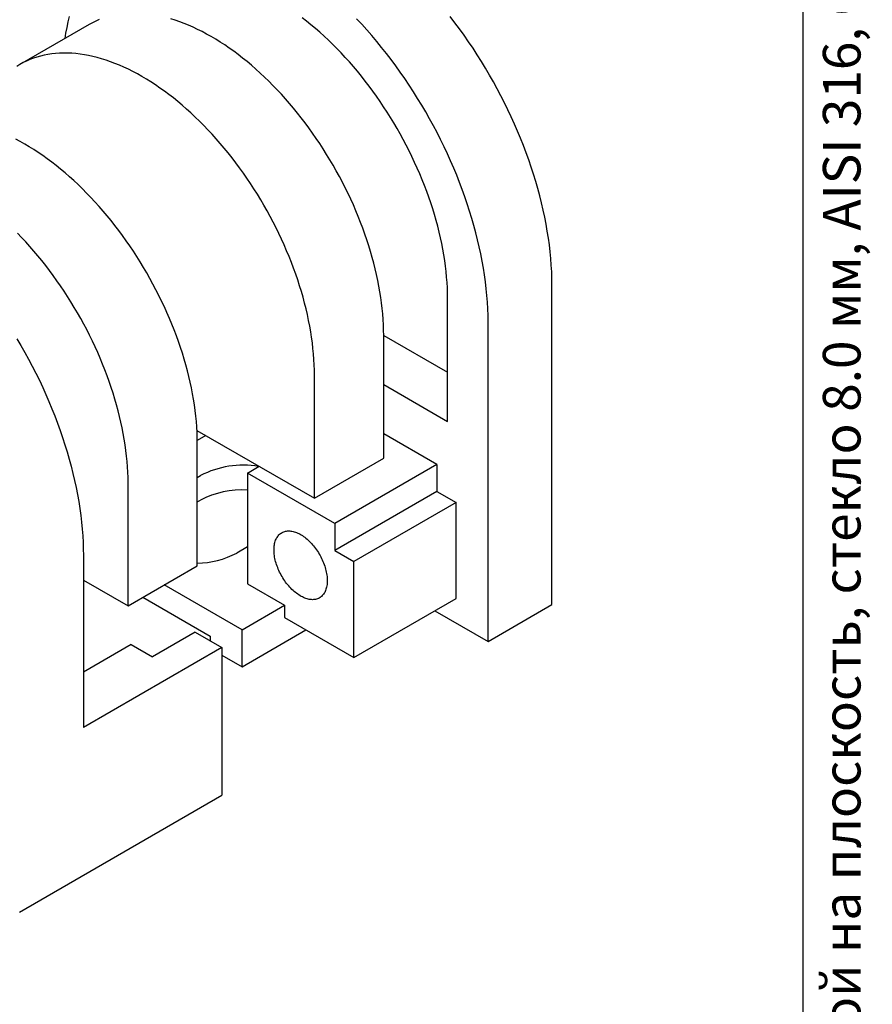
# Model space of a CAD drawing. Units: millimetres. Extents: x 8 to 210, y -7 to 292.
# Drawn here: x 153 to 210, y 72 to 137 of the extents above; entities that cross this region are included whole.
import ezdxf

# ---------------------------------------------------------------- set-up
doc = ezdxf.new("R2010")
doc.units = ezdxf.units.MM
doc.styles.add('SLDTEXTSTYLE0', font='TXT', dxfattribs={"width": 0.7, "bigfont": 'bigfont'})

msp = doc.modelspace()

# ---------------------------------------------------------------- linework, layer by layer
at = {"color": 7, "linetype": 'Continuous', "lineweight": 25}
for p, q in [((205, 5), (205, 292)), ((157.5949, 136.757), (152.9987, 134.1037)), ((188.3216, 98.2313), (188.3216, 119.4614)), ((181.392, 110.3979), (181.392, 118.5633)), ((184.079, 95.7821), (184.079, 117.0121)), ((177.1494, 107.9487), (177.1494, 116.1141)), ((177.1494, 116.1128), (181.392, 113.6635)), ((172.5532, 105.2954), (172.5532, 113.4608)), ((177.1494, 112.8471), (181.392, 110.3979)), ((164.7532, 109.7982), (172.5532, 105.2954)), ((165.3422, 109.4582), (164.7742, 109.1303)), ((180.6849, 107.54), (177.1494, 109.581)), ((164.775, 100.8051), (164.775, 108.9705)), ((172.5532, 105.2954), (177.1494, 107.9487)), ((168.0984, 106.9685), (168.8767, 107.4178)), ((180.6849, 107.54), (173.8967, 103.6212)), ((180.6849, 107.54), (180.6849, 105.7436)), ((164.775, 106.6815), (164.9871, 106.804)), ((168.0984, 106.9685), (168.0984, 99.6196)), ((173.8967, 103.6212), (168.0984, 106.9685)), ((160.1788, 98.1518), (160.1788, 106.3172)), ((180.6849, 105.7436), (173.8967, 101.8248)), ((180.6849, 105.7436), (181.9577, 105.0088)), ((164.775, 105.0485), (164.9871, 105.1709)), ((181.9577, 105.0088), (175.1695, 101.09)), ((181.9577, 98.6398), (181.9577, 105.0088)), ((173.8967, 103.6212), (173.8967, 101.8248)), ((168.0984, 102.0688), (167.3913, 101.6606)), ((157.2089, 101.5004), (157.2089, 90.0688)), ((173.8967, 101.8248), (175.1695, 101.09)), ((160.1788, 98.1518), (164.775, 100.8051)), ((175.1695, 94.721), (175.1695, 101.09)), ((157.2089, 99.8663), (160.1788, 98.1518)), ((167.7448, 96.5581), (162.5815, 99.5388)), ((168.0984, 99.6196), (170.5733, 98.1909)), ((161.167, 98.7223), (165.6235, 96.1496)), ((167.7448, 96.5581), (170.5733, 98.1909)), ((170.5733, 98.1909), (170.5733, 97.3743)), ((175.1695, 94.721), (181.9577, 98.6398)), ((184.079, 95.7821), (188.3216, 98.2313)), ((180.5432, 97.8232), (184.079, 95.7821)), ((170.5733, 97.3743), (175.1695, 94.721)), ((164.6336, 96.396), (161.8051, 94.7632)), ((164.6336, 96.396), (166.4013, 95.3755)), ((165.6235, 96.1496), (165.6235, 95.8245)), ((167.7448, 94.1085), (167.7448, 96.5581)), ((167.7448, 94.1085), (171.9877, 96.5578)), ((160.3909, 95.5796), (157.2089, 93.7427)), ((160.3909, 95.5796), (161.8051, 94.7632)), ((166.4013, 95.3755), (157.2089, 90.0688)), ((166.4013, 95.3755), (166.4013, 85.577)), ((166.4013, 94.884), (167.7448, 94.1085)), ((152.9663, 77.8211), (166.4013, 85.577))]:
    msp.add_line(p, q, dxfattribs=at)
at = {"color": 7, "linetype": 'Continuous', "lineweight": 25, "flags": 128}
for points in [[(156.2766, 137.2889), (156.1855, 136.9271), (156.1038, 136.5573), (156.0315, 136.1797), (155.9727, 135.8206)], [(158.2547, 137.0804), (158.0292, 136.9822), (157.809, 136.8743), (157.5949, 136.757)], [(177.1494, 116.1141), (177.1454, 116.4626), (177.1337, 116.8155), (177.114, 117.1723), (177.0866, 117.533), (177.0513, 117.8973), (177.0083, 118.2648), (176.9575, 118.6354), (176.899, 119.0089), (176.8328, 119.3848), (176.759, 119.7631), (176.6776, 120.1434), (176.5887, 120.5254), (176.4923, 120.909), (176.3885, 121.2938), (176.2774, 121.6796), (176.159, 122.0661), (176.0335, 122.4531), (175.9008, 122.8402), (175.7612, 123.2273), (175.6147, 123.614), (175.4613, 124.0002), (175.3013, 124.3854), (175.1347, 124.7695), (174.9616, 125.1523), (174.7822, 125.5333), (174.5965, 125.9124), (174.4048, 126.2894), (174.207, 126.6639), (174.0035, 127.0357), (173.7942, 127.4046), (173.5794, 127.7702), (173.3592, 128.1324), (173.1337, 128.4909), (172.9032, 128.8454), (172.6677, 129.1958), (172.4274, 129.5417), (172.1825, 129.8829), (171.9331, 130.2193), (171.6795, 130.5505), (171.4218, 130.8763), (171.1601, 131.1966), (170.8947, 131.511), (170.6258, 131.8194), (170.3534, 132.1216), (170.0779, 132.4174), (169.7994, 132.7065), (169.518, 132.9888), (169.2341, 133.264), (168.9477, 133.5321), (168.659, 133.7927), (168.3684, 134.0457), (168.0759, 134.291), (167.7818, 134.5284), (167.4862, 134.7576), (167.1894, 134.9786), (166.8916, 135.1913), (166.593, 135.3953), (166.2937, 135.5907), (165.9941, 135.7773), (165.6942, 135.955), (165.3944, 136.1235), (165.0947, 136.2829), (164.7955, 136.433), (164.4968, 136.5737), (164.199, 136.705), (163.9022, 136.8266), (163.6067, 136.9386), (163.3126, 137.0408), (163.0201, 137.1332)], [(181.392, 118.5633), (181.3881, 118.9119), (181.3763, 119.2647), (181.3567, 119.6216), (181.3292, 119.9822), (181.294, 120.3465), (181.251, 120.714), (181.2002, 121.0847), (181.1417, 121.4581), (181.0755, 121.834), (181.0017, 122.2123), (180.9203, 122.5926), (180.8313, 122.9746), (180.7349, 123.3582), (180.6311, 123.743), (180.52, 124.1288), (180.4016, 124.5153), (180.2761, 124.9023), (180.1435, 125.2895), (180.0038, 125.6765), (179.8573, 126.0633), (179.704, 126.4494), (179.5439, 126.8346), (179.3773, 127.2188), (179.2043, 127.6015), (179.0248, 127.9825), (178.8392, 128.3617), (178.6474, 128.7386), (178.4497, 129.1131), (178.2461, 129.4849), (178.0369, 129.8538), (177.8221, 130.2194), (177.6018, 130.5816), (177.3764, 130.9401), (177.1458, 131.2947), (176.9103, 131.645), (176.67, 131.9909), (176.4251, 132.3321), (176.1758, 132.6685), (175.9221, 132.9997), (175.6644, 133.3255), (175.4028, 133.6458), (175.1374, 133.9602), (174.8684, 134.2687), (174.5961, 134.5709), (174.3205, 134.8666), (174.042, 135.1557), (173.7607, 135.438), (173.4767, 135.7133), (173.1903, 135.9813), (172.9017, 136.2419), (172.611, 136.4949), (172.3185, 136.7402), (172.0244, 136.9776), (171.7288, 137.2068)], [(184.079, 117.0121), (184.0742, 117.4424), (184.0596, 117.878), (184.0354, 118.3186), (184.0015, 118.7639), (183.958, 119.2136), (183.9049, 119.6674), (183.8422, 120.1249), (183.77, 120.5859), (183.6882, 121.0501), (183.5971, 121.5171), (183.4966, 121.9866), (183.3868, 122.4582), (183.2678, 122.9318), (183.1397, 123.4068), (183.0025, 123.8831), (182.8563, 124.3603), (182.7013, 124.838), (182.5376, 125.316), (182.3652, 125.7939), (182.1843, 126.2713), (181.995, 126.748), (181.7975, 127.2237), (181.5918, 127.6979), (181.3781, 128.1704), (181.1566, 128.6408), (180.9274, 129.1089), (180.6906, 129.5742), (180.4465, 130.0366), (180.1952, 130.4956), (179.9369, 130.951), (179.6717, 131.4024), (179.3998, 131.8496), (179.1214, 132.2921), (178.8368, 132.7298), (178.546, 133.1624), (178.2494, 133.5894), (177.9471, 134.0107), (177.6392, 134.4259), (177.3261, 134.8348), (177.0079, 135.2371), (176.6849, 135.6325), (176.3573, 136.0207), (176.0252, 136.4015), (175.689, 136.7745), (175.3488, 137.1397)], [(188.3216, 119.4614), (188.3168, 119.8917), (188.3023, 120.3273), (188.278, 120.7678), (188.2442, 121.2131), (188.2006, 121.6628), (188.1475, 122.1166), (188.0848, 122.5741), (188.0126, 123.0351), (187.9309, 123.4993), (187.8398, 123.9663), (187.7393, 124.4358), (187.6295, 124.9075), (187.5105, 125.381), (187.3823, 125.8561), (187.2451, 126.3324), (187.099, 126.8095), (186.944, 127.2873), (186.7802, 127.7652), (186.6079, 128.2431), (186.427, 128.7206), (186.2377, 129.1973), (186.0401, 129.6729), (185.8344, 130.1471), (185.6207, 130.6196), (185.3992, 131.09), (185.17, 131.5581), (184.9333, 132.0235), (184.6892, 132.4858), (184.4378, 132.9448), (184.1795, 133.4002), (183.9143, 133.8516), (183.6424, 134.2988), (183.3641, 134.7414), (183.0794, 135.1791), (182.7887, 135.6116), (182.492, 136.0386), (182.1897, 136.4599), (181.8819, 136.8752), (181.5687, 137.284)], [(172.5532, 113.4608), (172.5492, 113.8093), (172.5375, 114.1621), (172.5178, 114.519), (172.4904, 114.8797), (172.4552, 115.2439), (172.4121, 115.6115), (172.3613, 115.9821), (172.3028, 116.3555), (172.2366, 116.7315), (172.1628, 117.1098), (172.0814, 117.49), (171.9925, 117.8721), (171.8961, 118.2557), (171.7923, 118.6405), (171.6812, 119.0263), (171.5628, 119.4128), (171.4373, 119.7998), (171.3046, 120.1869), (171.165, 120.574), (171.0185, 120.9607), (170.8651, 121.3468), (170.7051, 121.7321), (170.5385, 122.1162), (170.3654, 122.4989), (170.186, 122.88), (170.0003, 123.2591), (169.8086, 123.6361), (169.6108, 124.0106), (169.4073, 124.3824), (169.198, 124.7512), (168.9832, 125.1169), (168.763, 125.4791), (168.5375, 125.8376), (168.307, 126.1921), (168.0715, 126.5424), (167.8312, 126.8884), (167.5863, 127.2296), (167.3369, 127.5659), (167.0833, 127.8971), (166.8256, 128.223), (166.5639, 128.5432), (166.2985, 128.8577), (166.0296, 129.1661), (165.7572, 129.4683), (165.4817, 129.7641), (165.2032, 130.0532), (164.9218, 130.3355), (164.6379, 130.6107), (164.3515, 130.8787), (164.0628, 131.1394), (163.7722, 131.3924), (163.4797, 131.6377), (163.1856, 131.875), (162.89, 132.1043), (162.5932, 132.3253), (162.2954, 132.5379), (161.9968, 132.742), (161.6975, 132.9374), (161.3979, 133.124), (161.098, 133.3016), (160.7982, 133.4702), (160.4985, 133.6296), (160.1993, 133.7797), (159.9006, 133.9204), (159.6028, 134.0516), (159.306, 134.1733), (159.0105, 134.2852), (158.7164, 134.3875), (158.4239, 134.4799), (158.1332, 134.5625), (157.8446, 134.6351), (157.5582, 134.6977), (157.2742, 134.7503), (156.9929, 134.7929), (156.7143, 134.8254), (156.4388, 134.8477), (156.1665, 134.86), (155.8975, 134.8621), (155.6321, 134.854), (155.3705, 134.8359), (155.1127, 134.8076), (154.8591, 134.7692), (154.6098, 134.7208), (154.3649, 134.6623), (154.1246, 134.5938), (153.8891, 134.5154), (153.6585, 134.427), (153.433, 134.3289), (153.2128, 134.2209), (152.998, 134.1033), (152.7888, 133.976)], [(164.775, 108.9705), (164.7711, 109.3191), (164.7593, 109.6719), (164.7397, 110.0288), (164.7122, 110.3895), (164.677, 110.7537), (164.6339, 111.1213), (164.5832, 111.4919), (164.5247, 111.8653), (164.4585, 112.2413), (164.3847, 112.6195), (164.3033, 112.9998), (164.2143, 113.3819), (164.1179, 113.7654), (164.0141, 114.1502), (163.903, 114.536), (163.7846, 114.9225), (163.6591, 115.3095), (163.5264, 115.6967), (163.3868, 116.0837), (163.2403, 116.4705), (163.087, 116.8566), (162.9269, 117.2418), (162.7603, 117.626), (162.5872, 118.0087), (162.4078, 118.3897), (162.2222, 118.7689), (162.0304, 119.1458), (161.8327, 119.5203), (161.6291, 119.8921), (161.4199, 120.261), (161.205, 120.6266), (160.9848, 120.9888), (160.7594, 121.3473), (160.5288, 121.7019), (160.2933, 122.0522), (160.053, 122.3981), (159.8081, 122.7394), (159.5588, 123.0757), (159.3051, 123.4069), (159.0474, 123.7327), (158.7858, 124.053), (158.5204, 124.3674), (158.2514, 124.6759), (157.9791, 124.9781), (157.7035, 125.2738), (157.425, 125.5629), (157.1437, 125.8452), (156.8597, 126.1205), (156.5733, 126.3885), (156.2847, 126.6491), (155.994, 126.9022), (155.7015, 127.1474), (155.4074, 127.3848), (155.1118, 127.6141), (154.815, 127.8351), (154.5172, 128.0477), (154.2186, 128.2518), (153.9194, 128.4472), (153.6197, 128.6338), (153.3199, 128.8114), (153.02, 128.98), (152.7203, 129.1394)], [(160.1788, 106.3172), (160.1749, 106.6657), (160.1631, 107.0186), (160.1435, 107.3754), (160.116, 107.7361), (160.0808, 108.1004), (160.0378, 108.4679), (159.987, 108.8385), (159.9285, 109.212), (159.8623, 109.5879), (159.7885, 109.9662), (159.7071, 110.3465), (159.6181, 110.7285), (159.5217, 111.1121), (159.4179, 111.4969), (159.3068, 111.8827), (159.1884, 112.2692), (159.0629, 112.6562), (158.9303, 113.0433), (158.7906, 113.4304), (158.6441, 113.8171), (158.4908, 114.2033), (158.3307, 114.5885), (158.1641, 114.9726), (157.9911, 115.3554), (157.8116, 115.7364), (157.626, 116.1155), (157.4342, 116.4925), (157.2365, 116.867), (157.0329, 117.2388), (156.8237, 117.6077), (156.6088, 117.9733), (156.3886, 118.3355), (156.1632, 118.694), (155.9326, 119.0485), (155.6971, 119.3989), (155.4568, 119.7448), (155.2119, 120.086), (154.9626, 120.4224), (154.7089, 120.7536), (154.4512, 121.0794), (154.1896, 121.3997), (153.9242, 121.7141), (153.6552, 122.0225), (153.3829, 122.3247), (153.1073, 122.6205), (152.8288, 122.9096)], [(152.8016, 115.8906), (153.0668, 115.4392), (153.3251, 114.9839), (153.5765, 114.5248), (153.8206, 114.0625), (154.0573, 113.5971), (154.2865, 113.129), (154.508, 112.6586), (154.7217, 112.1861), (154.9274, 111.7119), (155.125, 111.2363), (155.3143, 110.7596), (155.4952, 110.2821), (155.6675, 109.8043), (155.8313, 109.3263), (155.9863, 108.8486), (156.1324, 108.3714), (156.2696, 107.8951), (156.3978, 107.42), (156.5168, 106.9465), (156.6266, 106.4748), (156.7271, 106.0053), (156.8182, 105.5383), (156.8999, 105.0742), (156.9721, 104.6132), (157.0348, 104.1556), (157.088, 103.7018), (157.1315, 103.2522), (157.1653, 102.8069), (157.1896, 102.3663), (157.2041, 101.9307), (157.2089, 101.5004)], [(169.8662, 101.8653), (169.8679, 101.9546), (169.8731, 102.0417), (169.8817, 102.1265), (169.8938, 102.2087), (169.9092, 102.2883), (169.9281, 102.3651), (169.9503, 102.4389), (169.9758, 102.5096), (170.0045, 102.577), (170.0364, 102.641), (170.0714, 102.7016), (170.1095, 102.7584), (170.1506, 102.8116), (170.1946, 102.8608), (170.2414, 102.9062), (170.291, 102.9475), (170.3431, 102.9847), (170.3978, 103.0177), (170.4549, 103.0464), (170.5143, 103.0708), (170.576, 103.0909), (170.6396, 103.1066), (170.7053, 103.1178), (170.7727, 103.1246), (170.8418, 103.127), (170.9125, 103.1248), (170.9846, 103.1182), (171.058, 103.1072), (171.1325, 103.0917), (171.2079, 103.0719), (171.2842, 103.0476), (171.3612, 103.0191), (171.4388, 102.9863), (171.5167, 102.9493), (171.5948, 102.9082), (171.673, 102.863), (171.7512, 102.8139), (171.8291, 102.761), (171.9066, 102.7043), (171.9836, 102.6439), (172.0599, 102.58), (172.1354, 102.5128), (172.2099, 102.4422), (172.2832, 102.3686), (172.3553, 102.2919), (172.426, 102.2125), (172.4951, 102.1303), (172.5626, 102.0456), (172.6282, 101.9586), (172.6919, 101.8694), (172.7535, 101.7782), (172.8129, 101.6852), (172.87, 101.5905), (172.9247, 101.4944), (172.9769, 101.3969), (173.0264, 101.2985), (173.0732, 101.1991), (173.1172, 101.099), (173.1583, 100.9984), (173.1964, 100.8976), (173.2314, 100.7966), (173.2634, 100.6957), (173.2921, 100.5951), (173.3176, 100.495), (173.3398, 100.3956), (173.3586, 100.2971), (173.3741, 100.1996), (173.3861, 100.1034), (173.3948, 100.0086), (173.4, 99.9155), (173.4017, 99.8242), (173.4, 99.7349), (173.3948, 99.6478), (173.3861, 99.563), (173.3741, 99.4808), (173.3586, 99.4012), (173.3398, 99.3244), (173.3176, 99.2506), (173.2921, 99.1799), (173.2634, 99.1125), (173.2314, 99.0485), (173.1964, 98.9879), (173.1583, 98.9311), (173.1172, 98.8779), (173.0732, 98.8286), (173.0264, 98.7833), (172.9769, 98.742), (172.9247, 98.7048), (172.87, 98.6718), (172.8129, 98.6431), (172.7535, 98.6187), (172.6919, 98.5986), (172.6282, 98.5829), (172.5626, 98.5717), (172.4951, 98.5649), (172.426, 98.5625), (172.3553, 98.5647), (172.2832, 98.5712), (172.2099, 98.5823), (172.1354, 98.5978), (172.0599, 98.6176), (171.9836, 98.6419), (171.9066, 98.6704), (171.8291, 98.7032), (171.7512, 98.7402), (171.673, 98.7813), (171.5948, 98.8265), (171.5167, 98.8756), (171.4388, 98.9285), (171.3612, 98.9852), (171.2842, 99.0456), (171.2079, 99.1095), (171.1325, 99.1767), (171.058, 99.2473), (170.9846, 99.3209), (170.9125, 99.3976), (170.8418, 99.477), (170.7727, 99.5592), (170.7053, 99.6439), (170.6396, 99.7309), (170.576, 99.8201), (170.5143, 99.9113), (170.4549, 100.0043), (170.3978, 100.099), (170.3431, 100.1951), (170.291, 100.2925), (170.2414, 100.391), (170.1946, 100.4904), (170.1506, 100.5905), (170.1095, 100.6911), (170.0714, 100.7919), (170.0364, 100.8929), (170.0045, 100.9938), (169.9758, 101.0944), (169.9503, 101.1945), (169.9281, 101.2939), (169.9092, 101.3924), (169.8938, 101.4899), (169.8817, 101.5861), (169.8731, 101.6808), (169.8679, 101.774), (169.8662, 101.8653)]]:
    msp.add_lwpolyline(points, dxfattribs=at)
at = {"color": 7, "linetype": 'Continuous', "lineweight": 25}
for centre, radius, start, end in [((167.8077, 101.3568), 6.1342, 80.225194, 117.375507), ((167.7417, 99.9432), 5.909, 86.539453, 117.785736), ((164.7087, 106.6664), 5.6793, 270.668504, 298.186332)]:
    msp.add_arc(centre, radius, start, end, dxfattribs=at)

# ---------------------------------------------------------------- texts
at = {"color": 7, "linetype": 'Continuous', "lineweight": 0, "insert": (206.307, 4.8599), "char_height": 2.5, "attachment_point": 1, "rotation": 90, "style": 'SLDTEXTSTYLE0'}
msp.add_mtext('Файл: 106-528-U_Стеклодержатель литой на плоскость, стекло 8.0 мм, AISI 316, Grit 600', dxfattribs=at)

doc.saveas('drawing.dxf')
